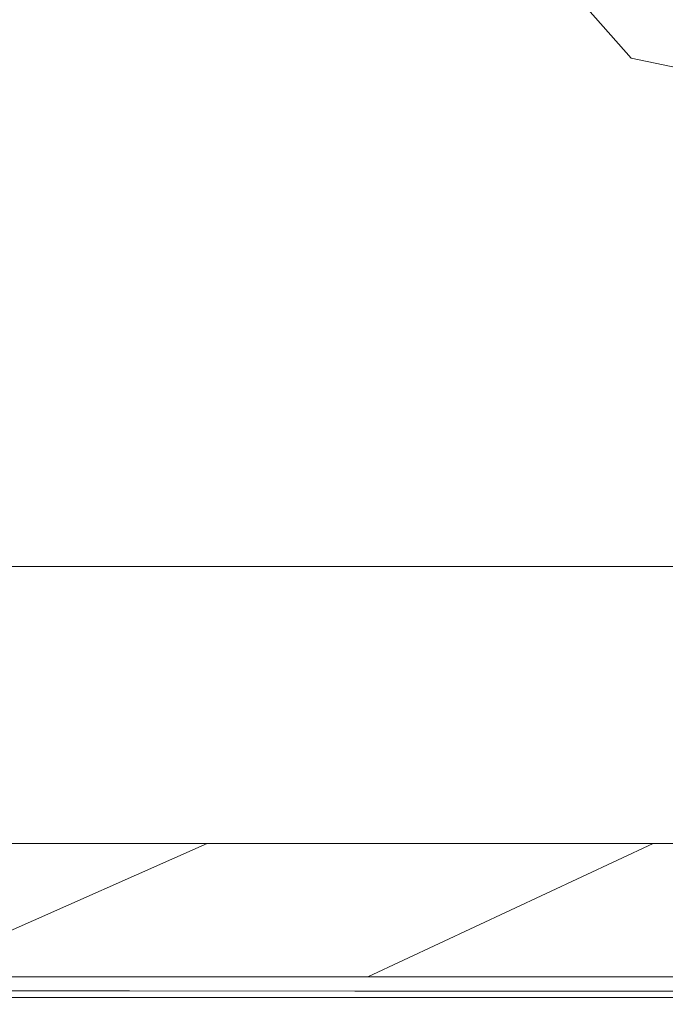
# Model space of a CAD drawing. Extents: x -1361 to 139, y -887 to 113.
# Drawn here: x -1130 to -1067, y -887 to -791 of the extents above; entities that cross this region are included whole.
import ezdxf

# ---------------------------------------------------------------- set-up
doc = ezdxf.new("R2010")
doc.units = 0
doc.header["$LTSCALE"] = 500
doc.header["$MEASUREMENT"] = 0
doc.layers.add('CORNEA_CERAMIKA', color=7, linetype='Continuous')

msp = doc.modelspace()

# ---------------------------------------------------------------- linework, layer by layer
at = {"layer": 'CORNEA_CERAMIKA', "lineweight": 0}
for points, invisible_edges in [([(-1145.114, -799.012, 213.863), (-1123.238, -788.908, 212.932), (-1130.539, -786.17, 212.932), (-1145.114, -799.012, 213.863)], 15), ([(-1123.238, -788.908, 212.932), (-1115.27, -791.465, 212.932), (-1103.996, -785.972, 211.144), (-1123.238, -788.908, 212.932)], 15), ([(-1096.097, -788.464, 211.144), (-1103.996, -785.972, 211.144), (-1115.27, -791.465, 212.932), (-1096.097, -788.464, 211.144)], 15), ([(-1115.27, -791.465, 212.932), (-1106.761, -793.849, 212.932), (-1096.097, -788.464, 211.144), (-1115.27, -791.465, 212.932)], 15), ([(-1096.097, -788.464, 211.144), (-1106.761, -793.849, 212.932), (-1097.838, -796.069, 212.932), (-1096.097, -788.464, 211.144)], 15), ([(-1087.887, -790.787, 211.144), (-1096.097, -788.464, 211.144), (-1097.838, -796.069, 212.932), (-1088.63, -798.129, 212.932)], 15), ([(-1070.702, -794.947, 211.144), (-1066.451, -792.198, 208.014), (-1072.099, -788.159, 203.057), (-1074.916, -790.173, 208.014)], 15), ([(-1066.451, -792.198, 208.014), (-1063.673, -790.173, 203.057), (-1072.099, -788.159, 203.057), (-1066.451, -792.198, 208.014)], 15), ([(-1115.27, -791.465, 212.932), (-1123.238, -788.908, 212.932), (-1145.114, -799.012, 213.863), (-1115.27, -791.465, 212.932)], 15), ([(-1087.887, -790.787, 211.144), (-1079.408, -792.947, 211.144), (-1074.916, -790.173, 208.014), (-1087.887, -790.787, 211.144)], 15), ([(-1074.916, -790.173, 208.014), (-1079.408, -792.947, 211.144), (-1070.702, -794.947, 211.144), (-1074.916, -790.173, 208.014)], 11), ([(-1145.114, -799.012, 213.863), (-1136.316, -801.347, 213.863), (-1115.27, -791.465, 212.932), (-1145.114, -799.012, 213.863)], 15), ([(-1106.761, -793.849, 212.932), (-1115.27, -791.465, 212.932), (-1136.316, -801.347, 213.863), (-1106.761, -793.849, 212.932)], 15), ([(-1088.63, -798.129, 212.932), (-1079.408, -792.947, 211.144), (-1087.887, -790.787, 211.144), (-1088.63, -798.129, 212.932)], 15), ([(-1066.451, -792.198, 208.014), (-1070.702, -794.947, 211.144), (-1061.775, -796.79, 211.144), (-1066.451, -792.198, 208.014)], 15), ([(-1070.702, -794.947, 211.144), (-1079.408, -792.947, 211.144), (-1088.63, -798.129, 212.932), (-1070.702, -794.947, 211.144)], 15), ([(-1136.316, -801.347, 213.863), (-1126.605, -803.512, 213.863), (-1106.761, -793.849, 212.932), (-1136.316, -801.347, 213.863)], 15), ([(-1106.761, -793.849, 212.932), (-1126.605, -803.512, 213.863), (-1116.279, -805.515, 213.863), (-1106.761, -793.849, 212.932)], 15), ([(-1097.838, -796.069, 212.932), (-1106.761, -793.849, 212.932), (-1116.279, -805.515, 213.863), (-1105.633, -807.372, 213.863)], 15), ([(-1088.63, -798.129, 212.932), (-1079.261, -800.038, 212.932), (-1070.702, -794.947, 211.144), (-1088.63, -798.129, 212.932)], 15), ([(-1061.775, -796.79, 211.144), (-1070.702, -794.947, 211.144), (-1079.261, -800.038, 212.932), (-1061.775, -796.79, 211.144)], 14), ([(-1105.633, -807.372, 213.863), (-1088.63, -798.129, 212.932), (-1097.838, -796.069, 212.932), (-1105.633, -807.372, 213.863)], 15), ([(-1079.261, -800.038, 212.932), (-1069.713, -801.798, 212.932), (-1061.775, -796.79, 211.144), (-1079.261, -800.038, 212.932)], 15), ([(-1061.775, -796.79, 211.144), (-1069.713, -801.798, 212.932), (-1059.962, -803.413, 212.932), (-1061.775, -796.79, 211.144)], 15), ([(-1079.261, -800.038, 212.932), (-1088.63, -798.129, 212.932), (-1105.633, -807.372, 213.863), (-1079.261, -800.038, 212.932)], 15), ([(-1105.633, -807.372, 213.863), (-1094.964, -809.092, 213.863), (-1079.261, -800.038, 212.932), (-1105.633, -807.372, 213.863)], 15), ([(-1069.713, -801.798, 212.932), (-1079.261, -800.038, 212.932), (-1094.964, -809.092, 213.863), (-1069.713, -801.798, 212.932)], 15), ([(-1159.162, -819.167, 214.421), (-1126.605, -803.512, 213.863), (-1136.316, -801.347, 213.863), (-1159.162, -819.167, 214.421)], 15), ([(-1094.964, -809.092, 213.863), (-1084.198, -810.677, 213.863), (-1069.713, -801.798, 212.932), (-1094.964, -809.092, 213.863)], 15), ([(-1069.713, -801.798, 212.932), (-1084.198, -810.677, 213.863), (-1073.256, -812.133, 213.863), (-1069.713, -801.798, 212.932)], 15), ([(-1059.962, -803.413, 212.932), (-1069.713, -801.798, 212.932), (-1073.256, -812.133, 213.863), (-1062.065, -813.46, 213.863)], 15), ([(-1126.605, -803.512, 213.863), (-1159.162, -819.167, 214.421), (-1146.505, -820.81, 214.421), (-1126.605, -803.512, 213.863)], 15), ([(-1146.505, -820.81, 214.421), (-1116.279, -805.515, 213.863), (-1126.605, -803.512, 213.863), (-1146.505, -820.81, 214.421)], 15), ([(-1116.279, -805.515, 213.863), (-1146.505, -820.81, 214.421), (-1133.474, -822.324, 214.421), (-1116.279, -805.515, 213.863)], 15), ([(-1133.474, -822.324, 214.421), (-1105.633, -807.372, 213.863), (-1116.279, -805.515, 213.863), (-1133.474, -822.324, 214.421)], 15), ([(-1105.633, -807.372, 213.863), (-1133.474, -822.324, 214.421), (-1120.647, -823.725, 214.421), (-1105.633, -807.372, 213.863)], 15), ([(-1120.647, -823.725, 214.421), (-1094.964, -809.092, 213.863), (-1105.633, -807.372, 213.863), (-1120.647, -823.725, 214.421)], 15), ([(-1094.964, -809.092, 213.863), (-1120.647, -823.725, 214.421), (-1107.858, -825.018, 214.421), (-1094.964, -809.092, 213.863)], 15), ([(-1107.858, -825.018, 214.421), (-1094.942, -826.204, 214.421), (-1084.198, -810.677, 213.863), (-1094.964, -809.092, 213.863)], 15), ([(-1073.256, -812.133, 213.863), (-1084.198, -810.677, 213.863), (-1094.942, -826.204, 214.421), (-1081.734, -827.288, 214.421)], 15), ([(-1062.065, -813.46, 213.863), (-1073.256, -812.133, 213.863), (-1081.734, -827.288, 214.421), (-1068.066, -828.269, 214.421)], 15), ([(-1068.066, -828.269, 214.421), (-1054.271, -829.152, 214.421), (-1050.549, -814.664, 213.863), (-1062.065, -813.46, 213.863)], 15), ([(-1151.271, -841.107, 214.665), (-1120.647, -823.725, 214.421), (-1133.474, -822.324, 214.421), (-1151.271, -841.107, 214.665)], 15), ([(-1120.647, -823.725, 214.421), (-1151.271, -841.107, 214.665), (-1136.06, -842.048, 214.665), (-1120.647, -823.725, 214.421)], 15), ([(-1136.06, -842.048, 214.665), (-1107.858, -825.018, 214.421), (-1120.647, -823.725, 214.421), (-1136.06, -842.048, 214.665)], 15), ([(-1107.858, -825.018, 214.421), (-1136.06, -842.048, 214.665), (-1120.78, -842.91, 214.665), (-1107.858, -825.018, 214.421)], 15), ([(-1094.942, -826.204, 214.421), (-1107.858, -825.018, 214.421), (-1120.78, -842.91, 214.665), (-1105.154, -843.698, 214.665)], 15), ([(-1081.734, -827.288, 214.421), (-1094.942, -826.204, 214.421), (-1105.154, -843.698, 214.665), (-1088.911, -844.413, 214.665)], 15), ([(-1088.911, -844.413, 214.665), (-1072.568, -845.055, 214.665), (-1068.066, -828.269, 214.421), (-1081.734, -827.288, 214.421)], 15), ([(-1072.568, -845.055, 214.665), (-1056.641, -845.627, 214.665), (-1054.271, -829.152, 214.421), (-1068.066, -828.269, 214.421)], 15), ([(-1120.78, -842.91, 214.665), (-1136.06, -842.048, 214.665), (-1146.529, -859.53, 214.654), (-1128.489, -860.023, 214.654)], 15), ([(-1105.154, -843.698, 214.665), (-1120.78, -842.91, 214.665), (-1128.489, -860.023, 214.654), (-1109.672, -860.469, 214.654)], 15), ([(-1109.672, -860.469, 214.654), (-1090.783, -860.872, 214.654), (-1088.911, -844.413, 214.665), (-1105.154, -843.698, 214.665)], 15), ([(-1072.568, -845.055, 214.665), (-1088.911, -844.413, 214.665), (-1090.783, -860.872, 214.654), (-1072.528, -861.229, 214.654)], 15), ([(-1139.989, -844.493, 179.143), (-1119.808, -844.493, 179.143), (-1131.682, -855.159, 179.143), (-1139.989, -844.493, 179.143)], 14), ([(-1110.055, -855.159, 179.143), (-1120.726, -865.159, 179.143), (-1131.682, -855.159, 179.143), (-1119.808, -844.493, 179.143)], 15), ([(-1119.808, -844.493, 179.143), (-1098.674, -844.493, 179.143), (-1110.055, -855.159, 179.143), (-1119.808, -844.493, 179.143)], 14), ([(-1088.407, -855.159, 179.143), (-1098.615, -865.159, 179.143), (-1110.055, -855.159, 179.143), (-1098.674, -844.493, 179.143)], 15), ([(-1098.674, -844.493, 179.143), (-1077.518, -844.493, 179.143), (-1088.407, -855.159, 179.143), (-1098.674, -844.493, 179.143)], 14), ([(-1067.69, -855.159, 179.143), (-1077.456, -865.159, 179.143), (-1088.407, -855.159, 179.143), (-1077.518, -844.493, 179.143)], 15), ([(-1077.518, -844.493, 179.143), (-1057.274, -844.493, 179.143), (-1067.69, -855.159, 179.143), (-1077.518, -844.493, 179.143)], 14), ([(-1056.641, -845.627, 214.665), (-1072.568, -845.055, 214.665), (-1072.528, -861.229, 214.654), (-1055.613, -861.544, 214.654)], 15), ([(-1048.861, -855.159, 179.143), (-1058.224, -865.159, 179.143), (-1067.69, -855.159, 179.143), (-1057.274, -844.493, 179.143)], 15), ([(-1142.815, -865.159, 179.143), (-1131.682, -855.159, 179.143), (-1120.726, -865.159, 179.143), (-1129.973, -873.826, 179.143)], 15), ([(-1120.726, -865.159, 179.143), (-1110.055, -855.159, 179.143), (-1098.615, -865.159, 179.143), (-1107.461, -873.826, 179.143)], 15), ([(-1098.615, -865.159, 179.143), (-1088.407, -855.159, 179.143), (-1077.456, -865.159, 179.143), (-1085.919, -873.826, 179.143)], 15), ([(-1077.456, -865.159, 179.143), (-1067.69, -855.159, 179.143), (-1058.224, -865.159, 179.143), (-1066.338, -873.826, 179.143)], 15), ([(-1128.489, -860.023, 214.654), (-1146.529, -859.53, 214.654), (-1147.898, -873.592, 214.446), (-1126.936, -873.814, 214.446)], 15), ([(-1126.936, -873.814, 214.446), (-1105.927, -874.015, 214.446), (-1109.672, -860.469, 214.654), (-1128.489, -860.023, 214.654)], 15), ([(-1105.927, -874.015, 214.446), (-1090.783, -860.872, 214.654), (-1109.672, -860.469, 214.654), (-1105.927, -874.015, 214.446)], 15), ([(-1090.783, -860.872, 214.654), (-1105.927, -874.015, 214.446), (-1093.657, -881.973, 214.098), (-1085.734, -874.194, 214.446)], 15), ([(-1085.734, -874.194, 214.446), (-1072.528, -861.229, 214.654), (-1090.783, -860.872, 214.654), (-1085.734, -874.194, 214.446)], 15), ([(-1072.528, -861.229, 214.654), (-1085.734, -874.194, 214.446), (-1074.18, -882.037, 214.098), (-1067.217, -874.352, 214.446)], 15), ([(-1067.217, -874.352, 214.446), (-1055.613, -861.544, 214.654), (-1072.528, -861.229, 214.654), (-1067.217, -874.352, 214.446)], 15), ([(-1152.464, -873.826, 179.143), (-1142.815, -865.159, 179.143), (-1129.973, -873.826, 179.143), (-1137.087, -880.493, 179.143)], 15), ([(-1129.973, -873.826, 179.143), (-1120.726, -865.159, 179.143), (-1107.461, -873.826, 179.143), (-1114.266, -880.493, 179.143)], 15), ([(-1107.461, -873.826, 179.143), (-1098.615, -865.159, 179.143), (-1085.919, -873.826, 179.143), (-1092.429, -880.493, 179.143)], 15), ([(-1085.919, -873.826, 179.143), (-1077.456, -865.159, 179.143), (-1066.338, -873.826, 179.143), (-1072.581, -880.493, 179.143)], 15), ([(-1164.338, -884.493, -319.466), (-1134.161, -871.498, -319.466), (-1111.989, -871.498, -319.466), (-1141.355, -884.493, -319.466)], 8), ([(-1111.989, -871.498, -319.466), (-1089.793, -871.498, -319.466), (-1118.35, -884.493, -319.466), (-1141.355, -884.493, -319.466)], 14), ([(-1134.161, -871.498, -319.466), (-1134.161, -871.498, -370.335), (-1111.989, -871.498, -370.335), (-1111.989, -871.498, -319.466)], 13), ([(-1089.793, -871.498, -319.466), (-1068.554, -871.498, -319.466), (-1096.335, -884.493, -319.466), (-1118.35, -884.493, -319.466)], 14), ([(-1111.989, -871.498, -370.335), (-1089.793, -871.498, -370.335), (-1089.793, -871.498, -319.466), (-1111.989, -871.498, -319.466)], 14), ([(-1096.335, -884.493, -319.466), (-1068.554, -871.498, -319.466), (-1049.25, -871.498, -319.466), (-1076.326, -884.493, -319.466)], 12), ([(-1089.793, -871.498, -370.335), (-1068.554, -871.498, -370.335), (-1068.554, -871.498, -319.466), (-1089.793, -871.498, -319.466)], 14), ([(-1076.326, -884.493, -319.466), (-1049.25, -871.498, -319.466), (-1032.856, -871.498, -319.466), (-1059.334, -884.493, -319.466)], 9), ([(-1068.554, -871.498, -319.466), (-1068.554, -871.498, -370.335), (-1049.25, -871.498, -370.335), (-1049.25, -871.498, -319.466)], 13), ([(-1137.294, -881.822, 214.098), (-1126.936, -873.814, 214.446), (-1147.898, -873.592, 214.446), (-1137.294, -881.822, 214.098)], 15), ([(-1126.936, -873.814, 214.446), (-1137.294, -881.822, 214.098), (-1115.014, -881.902, 214.098), (-1126.936, -873.814, 214.446)], 15), ([(-1114.266, -880.493, 179.143), (-1137.087, -880.493, 179.143), (-1129.973, -873.826, 179.143), (-1114.266, -880.493, 179.143)], 15), ([(-1115.014, -881.902, 214.098), (-1105.927, -874.015, 214.446), (-1126.936, -873.814, 214.446), (-1115.014, -881.902, 214.098)], 15), ([(-1105.927, -874.015, 214.446), (-1115.014, -881.902, 214.098), (-1093.657, -881.973, 214.098), (-1105.927, -874.015, 214.446)], 15), ([(-1092.429, -880.493, 179.143), (-1114.266, -880.493, 179.143), (-1107.461, -873.826, 179.143), (-1092.429, -880.493, 179.143)], 15), ([(-1085.734, -874.194, 214.446), (-1093.657, -881.973, 214.098), (-1074.18, -882.037, 214.098), (-1085.734, -874.194, 214.446)], 15), ([(-1072.581, -880.493, 179.143), (-1092.429, -880.493, 179.143), (-1085.919, -873.826, 179.143), (-1072.581, -880.493, 179.143)], 15), ([(-1049.711, -873.826, 179.143), (-1055.725, -880.493, 179.143), (-1072.581, -880.493, 179.143), (-1049.711, -873.826, 179.143)], 15), ([(-1072.581, -880.493, 179.143), (-1066.338, -873.826, 179.143), (-1049.711, -873.826, 179.143), (-1072.581, -880.493, 179.143)], 15), ([(-1060.69, -885.892, 213.158), (-1057.54, -882.09, 214.098), (-1067.217, -874.352, 214.446), (-1074.18, -882.037, 214.098)], 15), ([(-1141.355, -884.493, 179.143), (-1137.087, -880.493, 179.143), (-1114.266, -880.493, 179.143), (-1118.35, -884.493, 179.143)], 15), ([(-1114.266, -880.493, 179.143), (-1092.429, -880.493, 179.143), (-1096.335, -884.493, 179.143), (-1118.35, -884.493, 179.143)], 15), ([(-1092.429, -880.493, 179.143), (-1072.581, -880.493, 179.143), (-1076.326, -884.493, 179.143), (-1096.335, -884.493, 179.143)], 15), ([(-1076.326, -884.493, 179.143), (-1072.581, -880.493, 179.143), (-1055.725, -880.493, 179.143), (-1059.334, -884.493, 179.143)], 15), ([(-1137.294, -881.822, 214.098), (-1142.474, -885.824, 213.158), (-1119.557, -885.844, 213.158), (-1137.294, -881.822, 214.098)], 13), ([(-1119.557, -885.844, 213.158), (-1115.014, -881.902, 214.098), (-1137.294, -881.822, 214.098), (-1119.557, -885.844, 213.158)], 15), ([(-1093.657, -881.973, 214.098), (-1115.014, -881.902, 214.098), (-1119.557, -885.844, 213.158), (-1093.657, -881.973, 214.098)], 15), ([(-1119.557, -885.844, 213.158), (-1097.619, -885.863, 213.158), (-1093.657, -881.973, 214.098), (-1119.557, -885.844, 213.158)], 14), ([(-1074.18, -882.037, 214.098), (-1093.657, -881.973, 214.098), (-1097.619, -885.863, 213.158), (-1074.18, -882.037, 214.098)], 15), ([(-1097.619, -885.863, 213.158), (-1077.662, -885.878, 213.158), (-1074.18, -882.037, 214.098), (-1097.619, -885.863, 213.158)], 14), ([(-1074.18, -882.037, 214.098), (-1077.662, -885.878, 213.158), (-1060.69, -885.892, 213.158), (-1074.18, -882.037, 214.098)], 13), ([(-1120.392, -886.493, 179.665), (-1143.49, -886.493, 179.665), (-1141.355, -884.493, 179.143), (-1120.392, -886.493, 179.665)], 14), ([(-1141.355, -884.493, -319.466), (-1118.35, -884.493, -319.466), (-1118.35, -884.493, 177.108), (-1141.355, -884.493, 177.108)], 10), ([(-1141.355, -884.493, 179.143), (-1118.35, -884.493, 179.143), (-1120.392, -886.493, 179.665), (-1141.355, -884.493, 179.143)], 15), ([(-1120.392, -886.493, 179.665), (-1118.35, -884.493, 179.143), (-1096.335, -884.493, 179.143), (-1120.392, -886.493, 179.665)], 15), ([(-1096.335, -884.493, 179.143), (-1098.288, -886.493, 179.665), (-1120.392, -886.493, 179.665), (-1096.335, -884.493, 179.143)], 15), ([(-1118.35, -884.493, -319.466), (-1096.335, -884.493, -319.466), (-1096.335, -884.493, 177.108), (-1118.35, -884.493, 177.108)], 10), ([(-1098.288, -886.493, 179.665), (-1096.335, -884.493, 179.143), (-1076.326, -884.493, 179.143), (-1098.288, -886.493, 179.665)], 15), ([(-1076.326, -884.493, 179.143), (-1078.199, -886.493, 179.665), (-1098.288, -886.493, 179.665), (-1076.326, -884.493, 179.143)], 13), ([(-1096.335, -884.493, 177.108), (-1096.335, -884.493, -319.466), (-1076.326, -884.493, -319.466), (-1076.326, -884.493, 177.108)], 5), ([(-1061.139, -886.493, 179.665), (-1078.199, -886.493, 179.665), (-1076.326, -884.493, 179.143), (-1061.139, -886.493, 179.665)], 15), ([(-1076.326, -884.493, 177.108), (-1076.326, -884.493, -319.466), (-1059.334, -884.493, -319.466), (-1059.334, -884.493, 177.108)], 5), ([(-1076.326, -884.493, 179.143), (-1059.334, -884.493, 179.143), (-1061.139, -886.493, 179.665), (-1076.326, -884.493, 179.143)], 15), ([(-1142.474, -885.824, 213.158), (-1144.201, -887.159, 211.173), (-1121.072, -887.159, 211.173), (-1119.557, -885.844, 213.158)], 15), ([(-1121.072, -887.159, 181.233), (-1144.201, -887.159, 181.233), (-1143.49, -886.493, 179.665), (-1120.392, -886.493, 179.665)], 15), ([(-1121.072, -887.159, 211.173), (-1098.939, -887.159, 211.173), (-1097.619, -885.863, 213.158), (-1119.557, -885.844, 213.158)], 15), ([(-1098.288, -886.493, 179.665), (-1098.939, -887.159, 181.233), (-1121.072, -887.159, 181.233), (-1120.392, -886.493, 179.665)], 7), ([(-1098.939, -887.159, 211.173), (-1078.822, -887.159, 211.173), (-1077.662, -885.878, 213.158), (-1097.619, -885.863, 213.158)], 15), ([(-1078.199, -886.493, 179.665), (-1078.822, -887.159, 181.233), (-1098.939, -887.159, 181.233), (-1098.288, -886.493, 179.665)], 15), ([(-1077.662, -885.878, 213.158), (-1078.822, -887.159, 211.173), (-1061.74, -887.159, 211.173), (-1060.69, -885.892, 213.158)], 15), ([(-1061.74, -887.159, 181.233), (-1078.822, -887.159, 181.233), (-1078.199, -886.493, 179.665), (-1061.139, -886.493, 179.665)], 11), ([(-1144.201, -887.159, 189.587), (-1121.072, -887.159, 189.587), (-1121.072, -887.159, 195.89), (-1144.201, -887.159, 195.89)], 15), ([(-1144.201, -887.159, 211.173), (-1144.201, -887.159, 207.691), (-1121.072, -887.159, 207.691), (-1121.072, -887.159, 211.173)], 15), ([(-1121.072, -887.159, 184.365), (-1144.201, -887.159, 184.365), (-1144.201, -887.159, 181.233), (-1121.072, -887.159, 181.233)], 15), ([(-1144.201, -887.159, 207.691), (-1144.201, -887.159, 202.261), (-1121.072, -887.159, 202.261), (-1121.072, -887.159, 207.691)], 15), ([(-1144.201, -887.159, 202.261), (-1144.201, -887.159, 195.89), (-1121.072, -887.159, 195.89), (-1121.072, -887.159, 202.261)], 15), ([(-1144.201, -887.159, 184.365), (-1121.072, -887.159, 184.365), (-1121.072, -887.159, 189.587), (-1144.201, -887.159, 189.587)], 15), ([(-1098.939, -887.159, 202.261), (-1121.072, -887.159, 202.261), (-1121.072, -887.159, 195.89), (-1098.939, -887.159, 195.89)], 15), ([(-1098.939, -887.159, 184.365), (-1098.939, -887.159, 189.587), (-1121.072, -887.159, 189.587), (-1121.072, -887.159, 184.365)], 15), ([(-1098.939, -887.159, 181.233), (-1098.939, -887.159, 184.365), (-1121.072, -887.159, 184.365), (-1121.072, -887.159, 181.233)], 15), ([(-1098.939, -887.159, 189.587), (-1098.939, -887.159, 195.89), (-1121.072, -887.159, 195.89), (-1121.072, -887.159, 189.587)], 15), ([(-1121.072, -887.159, 207.691), (-1098.939, -887.159, 207.691), (-1098.939, -887.159, 211.173), (-1121.072, -887.159, 211.173)], 15), ([(-1098.939, -887.159, 207.691), (-1121.072, -887.159, 207.691), (-1121.072, -887.159, 202.261), (-1098.939, -887.159, 202.261)], 15), ([(-1078.822, -887.159, 207.691), (-1098.939, -887.159, 207.691), (-1098.939, -887.159, 202.261), (-1078.822, -887.159, 202.261)], 15), ([(-1078.822, -887.159, 189.587), (-1078.822, -887.159, 195.89), (-1098.939, -887.159, 195.89), (-1098.939, -887.159, 189.587)], 15), ([(-1078.822, -887.159, 202.261), (-1098.939, -887.159, 202.261), (-1098.939, -887.159, 195.89), (-1078.822, -887.159, 195.89)], 15), ([(-1098.939, -887.159, 207.691), (-1078.822, -887.159, 207.691), (-1078.822, -887.159, 211.173), (-1098.939, -887.159, 211.173)], 15), ([(-1098.939, -887.159, 184.365), (-1078.822, -887.159, 184.365), (-1078.822, -887.159, 189.587), (-1098.939, -887.159, 189.587)], 15), ([(-1078.822, -887.159, 181.233), (-1078.822, -887.159, 184.365), (-1098.939, -887.159, 184.365), (-1098.939, -887.159, 181.233)], 15), ([(-1078.822, -887.159, 195.89), (-1078.822, -887.159, 189.587), (-1061.74, -887.159, 189.587), (-1061.74, -887.159, 195.89)], 15), ([(-1061.74, -887.159, 184.365), (-1078.822, -887.159, 184.365), (-1078.822, -887.159, 181.233), (-1061.74, -887.159, 181.233)], 15), ([(-1061.74, -887.159, 202.261), (-1078.822, -887.159, 202.261), (-1078.822, -887.159, 195.89), (-1061.74, -887.159, 195.89)], 15), ([(-1078.822, -887.159, 189.587), (-1078.822, -887.159, 184.365), (-1061.74, -887.159, 184.365), (-1061.74, -887.159, 189.587)], 15), ([(-1061.74, -887.159, 207.691), (-1078.822, -887.159, 207.691), (-1078.822, -887.159, 202.261), (-1061.74, -887.159, 202.261)], 15), ([(-1078.822, -887.159, 211.173), (-1078.822, -887.159, 207.691), (-1061.74, -887.159, 207.691), (-1061.74, -887.159, 211.173)], 15)]:
    msp.add_3dface(points, dxfattribs=dict(at, invisible_edges=invisible_edges))

doc.saveas('drawing.dxf')
